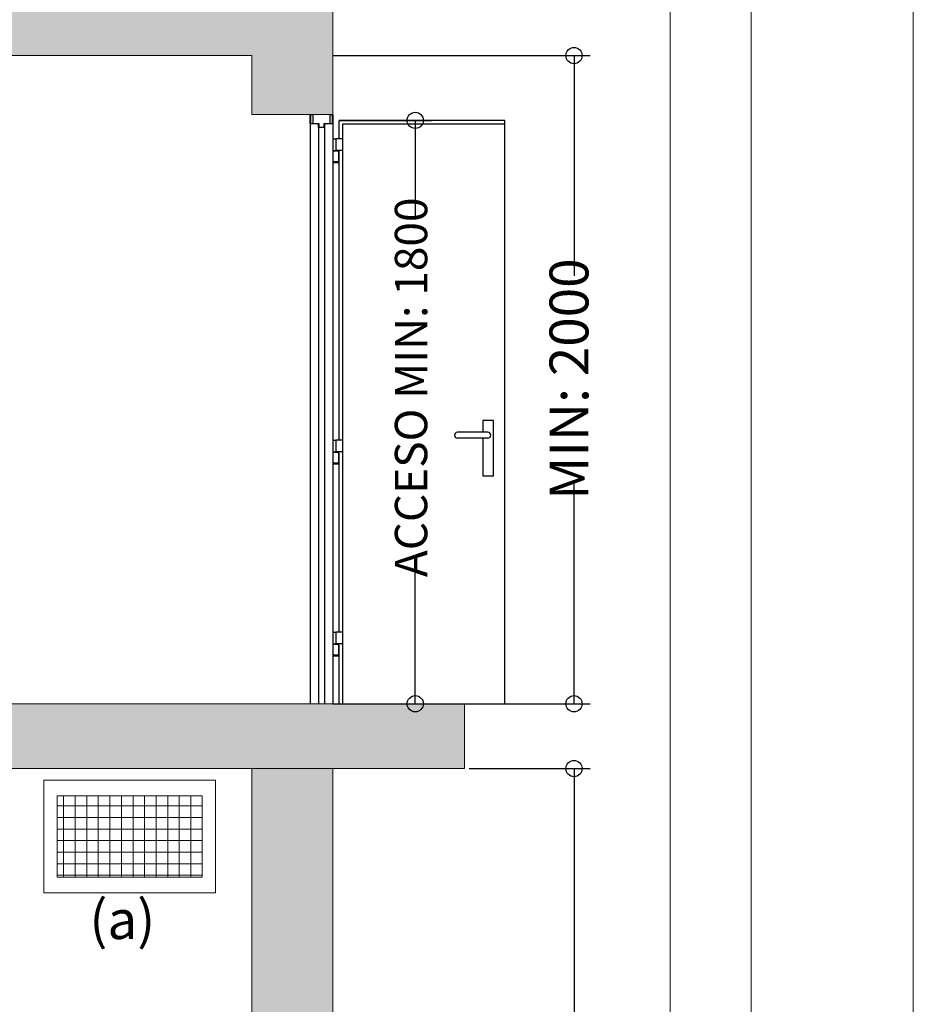
# Model space of a CAD drawing. Units: millimetres. Extents: x 0 to 210, y 0 to 297.
# Drawn here: x 173 to 210, y 156 to 197 of the extents above; entities that cross this region are included whole.
import ezdxf

# ---------------------------------------------------------------- set-up
doc = ezdxf.new("R2010")
doc.units = ezdxf.units.MM
for name, color, linetype in [('D-PUER_PSO', 1, 'Continuous'), ('ENOR_trama 1', 8, 'Continuous'), ('ENOR_trama 2', 254, 'Continuous')]:
    doc.layers.add(name, color=color, linetype=linetype)
doc.layers.add('ENOR_A4 margenes', color=156, linetype='Continuous', lineweight=0, plot=False)
for name, color, linetype, lineweight in [('ENOR_cotasyejes', 45, 'Continuous', 0), ('ENOR_lineas', 183, 'Continuous', 0), ('ENOR_muro', 140, 'Continuous', 0), ('ENOR_texto', 53, 'Continuous', 0)]:
    doc.layers.add(name, color=color, linetype=linetype, lineweight=lineweight)
doc.styles.add('ARIALNARROW', font='ARIALN.TTF')
doc.dimstyles.new('enor_GEN_60', dxfattribs={"dimtxt": 0.1, "dimasz": 0.05, "dimexe": 0.05, "dimexo": 0, "dimgap": 0.01, "dimtad": 1, "dimdec": 0, "dimlfac": 1000, "dimrnd": 0.005, "dimtxsty": 'ARIALNARROW', "dimblk": 'ORIGIN', "dimcen": 0.1, "dimadec": 0, "dimazin": 0, "dimtfac": 1, "dimtdec": 0, "dimtmove": 0, "dimatfit": 3, "dimldrblk": 'ORIGIN', "dimfxl": 0, "dimarcsym": 0})

# ---------------------------------------------------------------- blocks, each defined once
blk = doc.blocks.new('_Origin')
at = {"color": 0, "linetype": 'ByBlock', "lineweight": -2}
blk.add_line((0, 0), (-1, 0), dxfattribs=at)
blk.add_circle((0, 0), 0.5, dxfattribs=at)
blk = doc.blocks.new('*D25')
at = {"layer": 'Defpoints', "color": 0}
for p in [(3.52, 9.8662), (2.89, 6.3162), (3.8437, 6.3162)]:
    blk.add_point(p, dxfattribs=at)
at = {"layer": 'ENOR_cotasyejes', "color": 0, "lineweight": -2}
for p, q in [((3.52, 9.8662), (3.8937, 9.8662)), ((3.8437, 9.8162), (3.8437, 9.0257)), ((3.8437, 6.3662), (3.8437, 7.1567)), ((2.89, 6.3162), (3.8937, 6.3162))]:
    blk.add_line(p, q, dxfattribs=at)
at = {"layer": 'ENOR_cotasyejes', "color": 0, "lineweight": -2, "xscale": 0.05, "yscale": 0.05, "zscale": 0.05}
for p, rotation in [((3.8437, 9.8662), 90), ((3.8437, 6.3162), 270)]:
    blk.add_blockref('_Origin', p, dxfattribs=dict(at, rotation=rotation))
at = {"layer": 'ENOR_cotasyejes', "color": 0, "lineweight": 0, "insert": (3.8437, 8.0912), "char_height": 0.12, "attachment_point": 5, "rotation": 90, "style": 'ARIALNARROW'}
blk.add_mtext('RECORRIDO SEGURIDAD: U', dxfattribs=at)
blk = doc.blocks.new('*D29')
at = {"layer": 'Defpoints', "color": 0}
for p in [(3.0996, 12.0662), (3.0998, 10.0662), (3.8437, 10.0662)]:
    blk.add_point(p, dxfattribs=at)
at = {"layer": 'ENOR_cotasyejes', "color": 0, "lineweight": -2}
for p, q in [((3.0996, 12.0662), (3.8937, 12.0662)), ((3.8437, 12.0162), (3.8437, 11.3865)), ((3.8437, 10.1162), (3.8437, 10.7493)), ((3.0998, 10.0662), (3.8937, 10.0662))]:
    blk.add_line(p, q, dxfattribs=at)
at = {"layer": 'ENOR_cotasyejes', "color": 0, "lineweight": -2, "xscale": 0.05, "yscale": 0.05, "zscale": 0.05}
for p, rotation in [((3.8437, 12.0662), 90), ((3.8437, 10.0662), 270)]:
    blk.add_blockref('_Origin', p, dxfattribs=dict(at, rotation=rotation))
at = {"layer": 'ENOR_cotasyejes', "color": 0, "lineweight": 0, "insert": (3.8437, 11.0679), "char_height": 0.12, "attachment_point": 5, "rotation": 90, "style": 'ARIALNARROW'}
blk.add_mtext('MIN: 2000', dxfattribs=at)
blk = doc.blocks.new('*D30')
at = {"layer": 'Defpoints', "color": 0}
for p in [(3.1196, 11.8662), (3.0998, 10.0662), (3.3539, 10.0662)]:
    blk.add_point(p, dxfattribs=at)
at = {"layer": 'ENOR_cotasyejes', "color": 0, "lineweight": -2}
for p, q in [((3.1196, 11.8662), (3.4039, 11.8662)), ((3.3539, 11.8162), (3.3539, 11.572)), ((3.3539, 10.1162), (3.3539, 10.5133)), ((3.0998, 10.0662), (3.4039, 10.0662))]:
    blk.add_line(p, q, dxfattribs=at)
at = {"layer": 'ENOR_cotasyejes', "color": 0, "lineweight": -2, "xscale": 0.05, "yscale": 0.05, "zscale": 0.05}
for p, rotation in [((3.3539, 11.8662), 90), ((3.3539, 10.0662), 270)]:
    blk.add_blockref('_Origin', p, dxfattribs=dict(at, rotation=rotation))
at = {"layer": 'ENOR_cotasyejes', "color": 0, "lineweight": 0, "insert": (3.3539, 11.0426), "char_height": 0.1, "attachment_point": 5, "rotation": 90, "style": 'ARIALNARROW'}
blk.add_mtext('ACCESO MIN: 1800', dxfattribs=at)
blk = doc.blocks.new('MA_1310_2AA_SEC_SS')
at = {"layer": 'ENOR_lineas'}
h = blk.add_hatch(dxfattribs=at)
h.set_pattern_fill('NET', color=256, scale=0.285574, style=0)
h.set_pattern_definition([(0, (456.83904, 116.07322), (0, 0.0356967296), []), (90, (456.83904, 116.07322), (-0.0356967296, 2e-18), [])])
h.paths.add_polyline_path([(2.696858, 9.531561), (2.696858, 9.781814), (2.248878, 9.781814), (2.248878, 9.531561)])
at = {"layer": 'ENOR_trama 1'}
for points in [[(-0.000442, 12.266215), (-0.000408, 11.658273), (0.249558, 11.658273), (0.249558, 12.066226), (2.849558, 12.066215), (2.849558, 11.884734), (3.099558, 11.884734), (3.099558, 12.266215)], [(0.249685, 9.866215), (3.505909, 9.866215), (3.505909, 10.066215), (0.599673, 10.066215), (0.599673, 10.066209), (0.249673, 10.066209), (0.249604, 11.258273), (-0.000386, 11.258273), (0, 4.390603), (0.25, 4.390603)], [(3.1, 9.866215), (2.849558, 9.866215), (2.85, 8.616215), (3.1, 8.616215)]]:
    blk.add_hatch(color=256, dxfattribs=at).paths.add_polyline_path(points)
at = {"layer": 'D-PUER_PSO'}
for p, q in [((3.029187, 11.855104), (3.029187, 11.884734)), ((3.029187, 11.884734), (3.038076, 11.884734)), ((3.030299, 11.883622), (3.030299, 11.856215)), ((3.038076, 11.883622), (3.030299, 11.883622)), ((3.038076, 11.884734), (3.038076, 11.883622)), ((3.038076, 11.883622), (3.038076, 11.856215)), ((3.090669, 11.883622), (3.090669, 11.884734)), ((3.090669, 11.884734), (3.099558, 11.884734)), ((3.090669, 11.883622), (3.090669, 11.856215)), ((3.098447, 11.883622), (3.090669, 11.883622)), ((3.098447, 11.856215), (3.098447, 11.883622)), ((3.099558, 11.884734), (3.099558, 11.855104)), ((3.055113, 11.855104), (3.029187, 11.855104)), ((3.029187, 11.855104), (3.029187, 10.066215)), ((3.030299, 11.856215), (3.056225, 11.856215)), ((3.055113, 11.843993), (3.055113, 11.855104)), ((3.056225, 11.856215), (3.056225, 11.845104)), ((3.072521, 11.845104), (3.072521, 11.856215)), ((3.072521, 11.856215), (3.098447, 11.856215)), ((3.073632, 11.855104), (3.073632, 11.843993)), ((3.099558, 11.855104), (3.073632, 11.855104)), ((3.099558, 11.855104), (3.099558, 10.066215)), ((3.119558, 11.809178), (3.119558, 11.866215)), ((3.630669, 11.866215), (3.119558, 11.866215)), ((3.130669, 10.066215), (3.130669, 11.855104)), ((3.130669, 11.855104), (3.630669, 11.855104)), ((3.630669, 11.855104), (3.630669, 11.866215)), ((3.630669, 10.066215), (3.630669, 11.855104)), ((3.073632, 11.843993), (3.055113, 11.843993)), ((3.055113, 11.843993), (3.055113, 10.066215)), ((3.056225, 11.845104), (3.072521, 11.845104)), ((3.073632, 11.843993), (3.073632, 10.066215)), ((3.099928, 11.809178), (3.099928, 11.773622)), ((3.099928, 11.809178), (3.109187, 11.809178)), ((3.109187, 11.809178), (3.109187, 11.773622)), ((3.129558, 11.809178), (3.109187, 11.809178)), ((3.129558, 11.809178), (3.129558, 11.773622)), ((3.130669, 11.809178), (3.129558, 11.809178)), ((3.099928, 11.773622), (3.109187, 11.773622)), ((3.099928, 11.772141), (3.109187, 11.772141)), ((3.099928, 11.772141), (3.099928, 11.739548)), ((3.105484, 11.773622), (3.105484, 11.772141)), ((3.129558, 11.773622), (3.109187, 11.773622)), ((3.109187, 11.772141), (3.118447, 11.772141)), ((3.112891, 11.772141), (3.112891, 11.773622)), ((3.118447, 11.739548), (3.118447, 11.772141)), ((3.119558, 10.879548), (3.119558, 11.773622)), ((3.130669, 11.773622), (3.129558, 11.773622)), ((3.099558, 11.739548), (3.109187, 11.739548)), ((3.099558, 11.736585), (3.109187, 11.736585)), ((3.109187, 11.739548), (3.118817, 11.739548)), ((3.109187, 11.739548), (3.109187, 11.736585)), ((3.109187, 11.736585), (3.118817, 11.736585)), ((3.118817, 11.736585), (3.118817, 11.739548)), ((3.099928, 10.879548), (3.099928, 10.843993)), ((3.099928, 10.879548), (3.109187, 10.879548)), ((3.109187, 10.879548), (3.109187, 10.843993)), ((3.129558, 10.879548), (3.109187, 10.879548)), ((3.129558, 10.879548), (3.129558, 10.843993)), ((3.130669, 10.879548), (3.129558, 10.879548)), ((3.099928, 10.843993), (3.109187, 10.843993)), ((3.099928, 10.842511), (3.099928, 10.809919)), ((3.099928, 10.842511), (3.109187, 10.842511)), ((3.105484, 10.843993), (3.105484, 10.842511)), ((3.129558, 10.843993), (3.109187, 10.843993)), ((3.109187, 10.842511), (3.118447, 10.842511)), ((3.112891, 10.842511), (3.112891, 10.843993)), ((3.118447, 10.809919), (3.118447, 10.842511)), ((3.119558, 10.286956), (3.119558, 10.843993)), ((3.130669, 10.843993), (3.129558, 10.843993)), ((3.099558, 10.809919), (3.109187, 10.809919)), ((3.099558, 10.806956), (3.109187, 10.806956)), ((3.109187, 10.809919), (3.118817, 10.809919)), ((3.109187, 10.809919), (3.109187, 10.806956)), ((3.109187, 10.806956), (3.118817, 10.806956)), ((3.118817, 10.806956), (3.118817, 10.809919)), ((3.099928, 10.286956), (3.099928, 10.2514)), ((3.099928, 10.286956), (3.109187, 10.286956)), ((3.109187, 10.286956), (3.109187, 10.2514)), ((3.129558, 10.286956), (3.109187, 10.286956)), ((3.129558, 10.286956), (3.129558, 10.2514)), ((3.130669, 10.286956), (3.129558, 10.286956)), ((3.099928, 10.2514), (3.109187, 10.2514)), ((3.099928, 10.249919), (3.099928, 10.217326)), ((3.099928, 10.249919), (3.109187, 10.249919)), ((3.105484, 10.2514), (3.105484, 10.249919)), ((3.129558, 10.2514), (3.109187, 10.2514)), ((3.109187, 10.249919), (3.118447, 10.249919)), ((3.112891, 10.249919), (3.112891, 10.2514)), ((3.118447, 10.217326), (3.118447, 10.249919)), ((3.119558, 10.066215), (3.119558, 10.2514)), ((3.130669, 10.2514), (3.129558, 10.2514)), ((3.099558, 10.217326), (3.109187, 10.217326)), ((3.099558, 10.214363), (3.109187, 10.214363)), ((3.109187, 10.217326), (3.118817, 10.217326)), ((3.109187, 10.217326), (3.109187, 10.214363)), ((3.109187, 10.214363), (3.118817, 10.214363)), ((3.118817, 10.214363), (3.118817, 10.217326))]:
    blk.add_line(p, q, dxfattribs=at)
at = {"layer": 'D-PUER_PSO', "ltscale": 20}
for p, q in [((3.577293, 10.904261), (3.484247, 10.904261)), ((3.577293, 10.885451), (3.484247, 10.885451))]:
    blk.add_line(p, q, dxfattribs=at)
blk.add_lwpolyline([(3.562398, 10.885451), (3.562398, 10.769407), (3.595029, 10.769407), (3.595029, 10.940017), (3.562398, 10.940017), (3.562398, 10.904261)], dxfattribs=at)
for centre, start, end in [((3.484247, 10.894856), 90, 270), ((3.577293, 10.894856), 270, 90)]:
    blk.add_arc(centre, 0.009405, start, end, dxfattribs=at)
at = {"layer": 'ENOR_lineas'}
for points in [[(2.20822, 9.830211), (2.737517, 9.830211), (2.737517, 9.483164), (2.20822, 9.483164)], [(2.248878, 9.781814), (2.696858, 9.781814), (2.696858, 9.531561), (2.248878, 9.531561)]]:
    blk.add_lwpolyline(points, close=True, dxfattribs=at)
at = {"layer": 'ENOR_muro', "lineweight": 0}
for points in [[(0.25, 4.390603), (0, 4.390603), (-0.000442, 12.266215), (3.099558, 12.266215), (3.099558, 11.884734), (2.849558, 11.884734), (2.849558, 12.066215), (0.249558, 12.066226), (0.249558, 11.316226), (0.249558, 12.066226), (0.249673, 10.066215), (3.505909, 10.066215), (3.505909, 9.866215), (0.249685, 9.866215), (0.25, 4.390603)], [(3.1, 9.866215), (3.1, 9.866215), (3.1, 8.616215), (2.85, 8.616215), (2.849558, 9.866215), (3.1, 9.866215), (3.1, 9.866215)]]:
    blk.add_lwpolyline(points, dxfattribs=at)
at = {"layer": 'ENOR_texto', "lineweight": 0, "insert": (2.551633, 9.460072), "char_height": 0.12, "width": 0.17592847, "attachment_point": 3, "style": 'ARIALNARROW'}
blk.add_mtext('(a)', dxfattribs=at)
at = {"layer": 'ENOR_cotasyejes', "lineweight": 0}
for base, p1, text, override, picture, middle in [((3.843694, 10.066215), (3.099558, 12.066215), 'MIN: <>', {"dimtxt": 0.12, "dimtad": 0, "dimlfac": 1000}, '*D29', (3.843694, 11.067878)), ((3.353897, 10.066215), (3.119558, 11.866215), 'ACCESO MIN: <>', {"dimtad": 0}, '*D30', (3.353897, 11.042639))]:
    dim = blk.add_linear_dim(base=base, p1=p1, p2=(3.099787, 10.066215), angle=90, text=text, dimstyle='enor_GEN_60', override=override, dxfattribs=at)
    dim.commit()
    dim.dimension.update_dxf_attribs({"geometry": picture, "text_midpoint": middle, "dimtype": 160})
dim = blk.add_linear_dim(base=(3.843694, 6.316215), p1=(3.52, 9.866215), p2=(2.89, 6.316215), angle=90, text='RECORRIDO SEGURIDAD: U', dimstyle='enor_GEN_60', override={"dimtxt": 0.12, "dimtad": 0, "dimlfac": 1200}, dxfattribs=at)
dim.commit()
dim.dimension.update_dxf_attribs({"geometry": '*D25', "text_midpoint": (3.843694, 8.091215)})
blk = doc.blocks.new('MA_1310_ficha 3_SSA')
at = {"layer": 'ENOR_A4 margenes', "lineweight": 0}
for points in [[(0, 0), (210, 0), (210, 297), (0, 297)], [(10, 10), (200, 10), (200, 287), (10, 287)]]:
    blk.add_lwpolyline(points, close=True, dxfattribs=at)
at = {"layer": 'ENOR_A4 margenes', "color": 254, "lineweight": 0}
blk.add_lwpolyline([(6.667, 6.667), (203.333, 6.667), (203.333, 290.333), (6.667, 290.333)], close=True, dxfattribs=at)
at = {"layer": 'ENOR_trama 2', "xscale": 13.33333333331393, "yscale": 13.33333333331393, "zscale": 13.33333333333333}
blk.add_blockref('MA_1310_2AA_SEC_SS', (144.795, 34.499), dxfattribs=at)

msp = doc.modelspace()

# ---------------------------------------------------------------- block references
at = {"layer": 'ENOR_trama 2'}
msp.add_blockref('MA_1310_ficha 3_SSA', (0, 0), dxfattribs=at)

doc.saveas('drawing.dxf')
